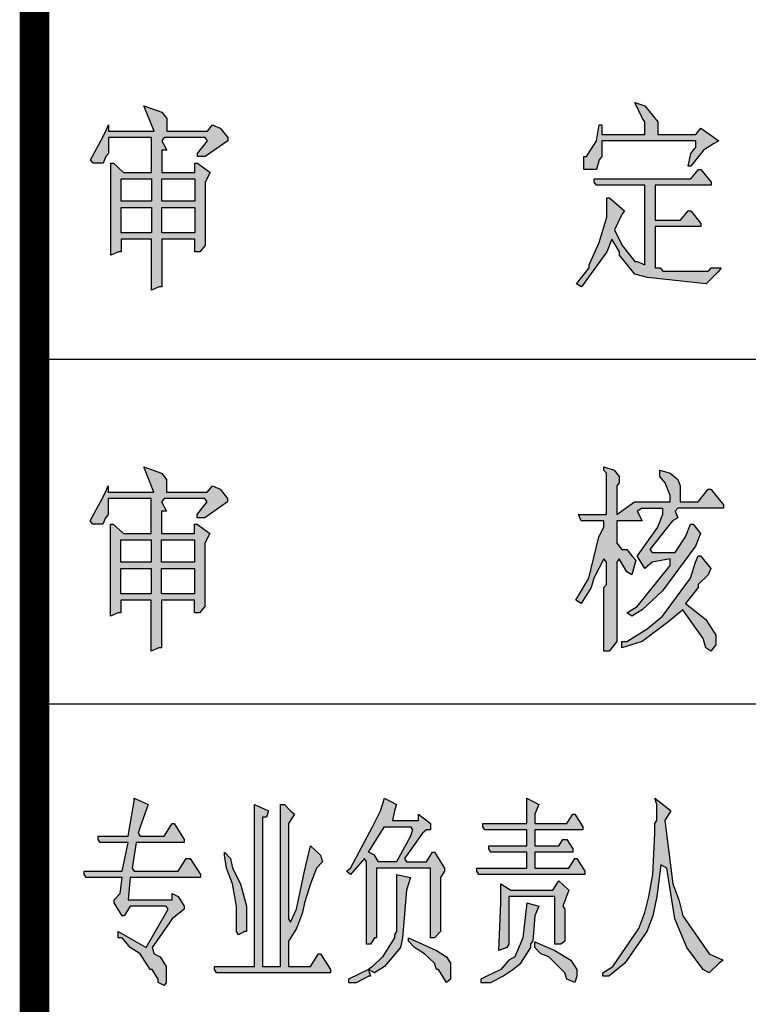
# Model space of a CAD drawing. Extents: x 24935 to 466555, y 15528 to 194328.
# Drawn here: x 154246 to 155724, y 116737 to 118737 of the extents above; entities that cross this region are included whole.
import ezdxf

# ---------------------------------------------------------------- set-up
doc = ezdxf.new("R2010")
doc.units = 0
doc.header["$LTSCALE"] = 1000
doc.layers.get('0').update_dxf_attribs({"linetype": 'CONTINUOUS'})
doc.layers.add('高专_图框', color=7, linetype='CONTINUOUS', lineweight=30)

# ---------------------------------------------------------------- blocks, each defined once
blk = doc.blocks.new('高专图框_图签')
at = {"layer": '高专_图框', "lineweight": -3}
h = blk.add_hatch(color=256, dxfattribs=at)
h.paths.add_polyline_path([(-17632.1, 2505.3), (-17626.9, 2505.3), (-17606.3, 2479.5), (-17606.3, 2473), (-17683.7, 2473), (-17719.8, 2473), (-17719.8, 2402.1), (-17668.2, 2402.1), (-17652.8, 2421.4), (-17647.6, 2421.4), (-17626.9, 2395.6), (-17626.9, 2389.2), (-17704.4, 2389.2), (-17719.8, 2389.2), (-17719.8, 2305.3), (-17709.5, 2305.3), (-17704.4, 2298.8), (-17626.9, 2298.8), (-17611.5, 2298.8), (-17606.3, 2305.3), (-17585.7, 2305.3), (-17590.8, 2298.8), (-17616.6, 2273), (-17735.3, 2285.9), (-17761.1, 2292.4), (-17792.1, 2331.1), (-17792.1, 2337.6), (-17807.6, 2363.4), (-17817.9, 2337.6), (-17869.5, 2266.6), (-17879.8, 2273), (-17854, 2305.3), (-17854, 2311.7), (-17833.4, 2356.9), (-17817.9, 2408.5), (-17817.9, 2447.2), (-17812.8, 2447.2), (-17781.8, 2421.4), (-17786.9, 2415), (-17802.4, 2382.7), (-17786.9, 2350.5), (-17761.1, 2318.2), (-17756, 2318.2), (-17740.5, 2311.7), (-17740.5, 2408.5), (-17740.5, 2473), (-17817.9, 2473), (-17838.6, 2473), (-17843.7, 2479.5), (-17843.7, 2485.9), (-17766.3, 2485.9), (-17688.9, 2485.9), (-17647.6, 2485.9)])
h.paths.add_polyline_path([(-17761.1, 2640.8), (-17740.5, 2634.3), (-17714.7, 2602.1), (-17714.7, 2576.3), (-17637.3, 2576.3), (-17626.9, 2589.2), (-17590.8, 2563.4), (-17601.1, 2556.9), (-17621.8, 2544), (-17647.6, 2511.7), (-17652.8, 2511.7), (-17647.6, 2537.6), (-17637.3, 2550.5), (-17637.3, 2563.4), (-17714.7, 2563.4), (-17792.1, 2563.4), (-17828.2, 2563.4), (-17828.2, 2531.1), (-17833.4, 2524.7), (-17838.6, 2505.3), (-17864.4, 2505.3), (-17864.4, 2531.1), (-17859.2, 2531.1), (-17838.6, 2563.4), (-17833.4, 2595.6), (-17828.2, 2595.6), (-17828.2, 2576.3), (-17750.8, 2576.3), (-17740.5, 2576.3), (-17740.5, 2602.1), (-17745.7, 2608.5)])
h.paths.add_polyline_path([(-18721.1, 2427.9), (-18654, 2427.9), (-18654, 2376.3), (-18721.1, 2376.3), (-18721.1, 2421.4)], flags=16)
h.paths.add_polyline_path([(-18803.7, 2427.9), (-18741.8, 2427.9), (-18741.8, 2376.3), (-18803.7, 2376.3), (-18803.7, 2421.4)], flags=16)
h.paths.add_polyline_path([(-18721.1, 2485.9), (-18654, 2485.9), (-18654, 2440.8), (-18721.1, 2440.8), (-18721.1, 2479.5)], flags=16)
h.paths.add_polyline_path([(-18803.7, 2485.9), (-18741.8, 2485.9), (-18741.8, 2440.8), (-18803.7, 2440.8), (-18803.7, 2479.5)], flags=16)
h.paths.add_polyline_path([(-18757.3, 2634.3), (-18721.1, 2621.4), (-18710.8, 2608.5), (-18710.8, 2582.7), (-18633.4, 2582.7), (-18628.2, 2582.7), (-18617.9, 2595.6), (-18602.4, 2589.2), (-18586.9, 2569.8), (-18586.9, 2563.4), (-18633.4, 2531.1), (-18648.9, 2531.1), (-18648.9, 2537.6), (-18628.2, 2563.4), (-18633.4, 2569.8), (-18710.8, 2569.8), (-18716, 2569.8), (-18721.1, 2563.4), (-18710.8, 2544), (-18721.1, 2544), (-18721.1, 2498.8), (-18654, 2498.8), (-18654, 2518.2), (-18648.9, 2518.2), (-18623.1, 2498.8), (-18633.4, 2479.5), (-18633.4, 2382.7), (-18633.4, 2350.5), (-18643.7, 2337.6), (-18654, 2337.6), (-18654, 2363.4), (-18721.1, 2363.4), (-18721.1, 2266.6), (-18726.3, 2266.6), (-18741.8, 2260.1), (-18741.8, 2356.9), (-18741.8, 2363.4), (-18803.7, 2363.4), (-18803.7, 2337.6), (-18808.9, 2337.6), (-18824.4, 2331.1), (-18824.4, 2427.9), (-18824.4, 2518.2), (-18819.2, 2518.2), (-18798.6, 2498.8), (-18741.8, 2498.8), (-18741.8, 2569.8), (-18819.2, 2569.8), (-18829.5, 2569.8), (-18829.5, 2537.6), (-18834.7, 2531.1), (-18839.8, 2518.2), (-18860.5, 2518.2), (-18865.7, 2524.7), (-18845, 2563.4), (-18834.7, 2582.7), (-18829.5, 2595.6), (-18829.5, 2582.7), (-18752.1, 2582.7), (-18736.6, 2582.7)])
h = blk.add_hatch(color=256, dxfattribs=at)
h.paths.add_polyline_path([(-17632.7, 1720.4), (-17627.6, 1720.4), (-17606.9, 1694.6), (-17612.1, 1681.7), (-17632.7, 1662.3), (-17632.7, 1655.9), (-17658.5, 1623.6), (-17617.2, 1591.3), (-17596.6, 1559.1), (-17596.6, 1539.7), (-17606.9, 1526.8), (-17617.2, 1533.3), (-17622.4, 1552.6), (-17663.7, 1610.7), (-17694.7, 1584.9), (-17746.3, 1546.2), (-17787.6, 1533.3), (-17787.6, 1546.2), (-17777.2, 1546.2), (-17735.9, 1572), (-17705, 1597.8), (-17648.2, 1675.2), (-17637.9, 1707.5)])
h.paths.add_polyline_path([(-18721.7, 1694.6), (-18654.7, 1694.6), (-18654.7, 1643), (-18721.7, 1643), (-18721.7, 1688.1)], flags=16)
h.paths.add_polyline_path([(-18804.3, 1694.6), (-18742.4, 1694.6), (-18742.4, 1643), (-18804.3, 1643), (-18804.3, 1688.1)], flags=16)
h.paths.add_polyline_path([(-18721.7, 1752.6), (-18654.7, 1752.6), (-18654.7, 1707.5), (-18721.7, 1707.5), (-18721.7, 1746.2)], flags=16)
h.paths.add_polyline_path([(-18804.3, 1752.6), (-18742.4, 1752.6), (-18742.4, 1707.5), (-18804.3, 1707.5), (-18804.3, 1746.2)], flags=16)
h.paths.add_polyline_path([(-18757.9, 1901), (-18721.7, 1888.1), (-18711.4, 1875.2), (-18711.4, 1849.4), (-18634, 1849.4), (-18628.8, 1849.4), (-18618.5, 1862.3), (-18603, 1855.9), (-18587.6, 1836.5), (-18587.6, 1830.1), (-18634, 1797.8), (-18649.5, 1797.8), (-18649.5, 1804.2), (-18628.8, 1830.1), (-18634, 1836.5), (-18711.4, 1836.5), (-18716.6, 1836.5), (-18721.7, 1830.1), (-18711.4, 1810.7), (-18721.7, 1810.7), (-18721.7, 1765.5), (-18654.7, 1765.5), (-18654.7, 1784.9), (-18649.5, 1784.9), (-18623.7, 1765.5), (-18634, 1746.2), (-18634, 1649.4), (-18634, 1617.2), (-18644.3, 1604.2), (-18654.7, 1604.2), (-18654.7, 1630.1), (-18721.7, 1630.1), (-18721.7, 1533.3), (-18726.9, 1533.3), (-18742.4, 1526.8), (-18742.4, 1623.6), (-18742.4, 1630.1), (-18804.3, 1630.1), (-18804.3, 1604.2), (-18809.5, 1604.2), (-18825, 1597.8), (-18825, 1694.6), (-18825, 1784.9), (-18819.8, 1784.9), (-18799.2, 1765.5), (-18742.4, 1765.5), (-18742.4, 1836.5), (-18819.8, 1836.5), (-18830.1, 1836.5), (-18830.1, 1804.2), (-18835.3, 1797.8), (-18840.5, 1784.9), (-18861.1, 1784.9), (-18866.3, 1791.3), (-18845.6, 1830.1), (-18835.3, 1849.4), (-18830.1, 1862.3), (-18830.1, 1849.4), (-18752.7, 1849.4), (-18737.2, 1849.4)])
h.paths.add_polyline_path([(-17746.3, 1817.2), (-17756.6, 1810.7), (-17746.3, 1791.3), (-17797.9, 1791.3), (-17797.9, 1746.2), (-17787.6, 1733.3), (-17777.2, 1733.3), (-17766.9, 1720.4), (-17758.9, 1711.7), (-17766.9, 1681.7), (-17777.2, 1688.1), (-17792.7, 1713.9), (-17797.9, 1707.5), (-17797.9, 1610.7), (-17797.9, 1546.2), (-17813.4, 1526.8), (-17823.7, 1526.8), (-17823.7, 1623.6), (-17823.7, 1655.9), (-17818.5, 1662.3), (-17818.5, 1707.5), (-17823.7, 1713.9), (-17844.3, 1675.2), (-17849.5, 1655.9), (-17870.1, 1623.6), (-17880.5, 1630.1), (-17854.7, 1675.2), (-17834, 1759.1), (-17823.7, 1778.4), (-17823.7, 1791.3), (-17870.1, 1791.3), (-17875.3, 1804.2), (-17818.5, 1804.2), (-17818.5, 1888.1), (-17823.7, 1894.6), (-17823.7, 1901), (-17803, 1894.6), (-17792.7, 1881.7), (-17792.7, 1868.8), (-17797.9, 1862.3), (-17797.9, 1804.2), (-17761.7, 1830.1), (-17689.5, 1830.1), (-17689.5, 1843), (-17699.8, 1868.8), (-17710.1, 1881.7), (-17710.1, 1894.6), (-17689.5, 1888.1), (-17674, 1875.2), (-17668.8, 1862.3), (-17668.8, 1830.1), (-17632.7, 1830.1), (-17612.1, 1855.9), (-17606.9, 1855.9), (-17581.1, 1823.6), (-17581.1, 1817.2), (-17658.5, 1817.2), (-17674, 1817.2), (-17679.2, 1810.7), (-17674, 1797.8), (-17684.3, 1791.3), (-17730.8, 1733.3), (-17725.6, 1726.8), (-17679.2, 1726.8), (-17658.5, 1759.1), (-17648.2, 1784.9), (-17643, 1784.9), (-17627.6, 1765.5), (-17637.9, 1739.7), (-17705, 1649.4), (-17746.3, 1610.7), (-17766.9, 1597.8), (-17777.2, 1604.2), (-17756.6, 1617.2), (-17689.5, 1701), (-17689.5, 1713.9), (-17725.6, 1707.5), (-17741.1, 1694.6), (-17756.6, 1720.4), (-17751.4, 1726.8), (-17715.3, 1778.4), (-17705, 1804.2), (-17705, 1817.2)])
h = blk.add_hatch(color=256, dxfattribs=at)
h.paths.add_polyline_path([(-18695.8, 1176.5), (-18699.8, 1176.5), (-18716.1, 1150.7), (-18764.9, 1150.7), (-18768.9, 1157.2), (-18764.9, 1170.1), (-18748.6, 1215.2), (-18777.1, 1228.1), (-18777.1, 1221.7), (-18789.3, 1150.7), (-18850.2, 1150.7), (-18850.2, 1144.3), (-18846.2, 1137.8), (-18789.3, 1137.8), (-18801.5, 1079.8), (-18817.7, 1079.8), (-18878.7, 1079.8), (-18878.7, 1073.3), (-18874.6, 1066.8), (-18862.4, 1066.8), (-18801.5, 1066.8), (-18805.5, 1034.6), (-18817.7, 1021.7), (-18817.7, 1015.2), (-18801.5, 989.4), (-18797.4, 989.4), (-18785.2, 1008.8), (-18773, 1008.8), (-18712, 1008.8), (-18708, 1002.3), (-18752.7, 924.9), (-18809.6, 957.2), (-18809.6, 944.3), (-18801.5, 944.3), (-18785.2, 924.9), (-18764.9, 912), (-18744.5, 879.8), (-18740.5, 879.8), (-18728.3, 860.4), (-18728.3, 853.9), (-18716.1, 847.5), (-18712, 853.9), (-18712, 886.2), (-18724.2, 905.6), (-18736.4, 912), (-18740.5, 924.9), (-18699.8, 983), (-18675.5, 1002.3), (-18675.5, 1008.8), (-18687.6, 1028.1), (-18699.8, 1034.6), (-18699.8, 1021.7), (-18728.3, 1021.7), (-18789.3, 1021.7), (-18785.2, 1066.8), (-18764.9, 1066.8), (-18703.9, 1066.8), (-18642.9, 1066.8), (-18642.9, 1073.3), (-18663.3, 1105.6), (-18671.4, 1105.6), (-18687.6, 1079.8), (-18716.1, 1079.8), (-18777.1, 1079.8), (-18781.1, 1086.2), (-18773, 1137.8), (-18736.4, 1137.8), (-18675.5, 1137.8), (-18675.5, 1144.3)])
h.paths.add_polyline_path([(-18561.6, 1053.9), (-18577.9, 1086.2), (-18582, 1105.6), (-18594.2, 1118.5), (-18594.2, 1112), (-18590.1, 1086.2), (-18577.9, 1053.9), (-18569.8, 1008.8), (-18569.8, 957.2), (-18565.7, 950.7), (-18553.5, 957.2), (-18549.5, 957.2), (-18549.5, 1008.8)], flags=16)
h.paths.add_polyline_path([(-18504.7, 1202.3), (-18533.2, 1215.2), (-18533.2, 1208.8), (-18533.2, 886.2), (-18553.5, 886.2), (-18614.5, 886.2), (-18614.5, 879.8), (-18610.4, 873.3), (-18378.7, 873.3), (-18378.7, 879.8), (-18399.1, 912), (-18403.1, 912), (-18419.4, 886.2), (-18464.1, 886.2), (-18464.1, 937.8), (-18447.8, 963.6), (-18435.6, 995.9), (-18431.6, 1015.2), (-18419.4, 1053.9), (-18407.2, 1086.2), (-18395, 1099.1), (-18399.1, 1112), (-18419.4, 1131.4), (-18431.6, 1079.8), (-18447.8, 1002.3), (-18460, 976.5), (-18464.1, 983), (-18464.1, 1079.8), (-18464.1, 1176.5), (-18451.9, 1195.9), (-18460, 1202.3), (-18472.2, 1215.2), (-18480.4, 1215.2), (-18480.4, 886.2), (-18516.9, 886.2), (-18516.9, 1189.4), (-18508.8, 1189.4)])
h.paths.add_polyline_path([(-18175.5, 1176.5), (-18199.9, 1195.9), (-18199.9, 1183), (-18252.7, 1183), (-18248.7, 1202.3), (-18244.6, 1215.2), (-18269, 1228.1), (-18277.1, 1202.3), (-18293.4, 1170.1), (-18338.1, 1086.2), (-18346.2, 1079.8), (-18338.1, 1073.3), (-18309.6, 1105.6), (-18305.6, 1099.1), (-18305.6, 1028.1), (-18305.6, 931.4), (-18297.5, 931.4), (-18289.3, 944.3), (-18285.3, 944.3), (-18285.3, 989.4), (-18285.3, 1086.2), (-18236.5, 1086.2), (-18175.5, 1086.2), (-18175.5, 1041), (-18175.5, 944.3), (-18167.4, 944.3), (-18155.2, 957.2), (-18155.2, 970.1), (-18155.2, 1066.8), (-18147.1, 1079.8), (-18147.1, 1086.2), (-18167.4, 1118.5), (-18171.5, 1118.5), (-18183.6, 1099.1), (-18224.3, 1099.1), (-18228.4, 1105.6), (-18191.8, 1157.2), (-18183.6, 1163.6), (-18175.5, 1163.6)])
h.paths.add_polyline_path([(-18216.2, 1170.1), (-18212.1, 1163.6), (-18216.2, 1150.7), (-18244.6, 1099.1), (-18281.2, 1099.1), (-18289.3, 1112), (-18301.5, 1118.5), (-18273.1, 1163.6), (-18269, 1170.1)], flags=16)
h.paths.add_polyline_path([(-18216.2, 1066.8), (-18244.6, 1073.3), (-18244.6, 976.5), (-18244.6, 957.2), (-18248.7, 950.7), (-18248.7, 944.3), (-18273.1, 905.6), (-18293.4, 886.2), (-18301.5, 879.8), (-18289.3, 873.3), (-18269, 886.2), (-18236.5, 924.9), (-18232.4, 944.3), (-18224.3, 1041)])
h.paths.add_polyline_path([(-18301.5, 879.8), (-18342.2, 860.4), (-18342.2, 853.9), (-18325.9, 853.9), (-18301.5, 866.8), (-18297.5, 866.8)])
h.paths.add_polyline_path([(-18143, 905.6), (-18163.3, 918.5), (-18220.2, 944.3), (-18220.2, 937.8), (-18208, 924.9), (-18187.7, 912), (-18167.4, 892.7), (-18163.3, 879.8), (-18159.3, 879.8), (-18143, 853.9), (-18134.9, 860.4), (-18134.9, 892.7)])
h.paths.add_polyline_path([(-17882.9, 1195.9), (-17886.9, 1195.9), (-17899.1, 1176.5), (-17903.2, 1176.5), (-17964.2, 1176.5), (-17964.2, 1195.9), (-17956, 1215.2), (-17980.4, 1228.1), (-17980.4, 1221.7), (-17980.4, 1176.5), (-18008.9, 1176.5), (-18069.8, 1176.5), (-18069.8, 1170.1), (-18065.8, 1163.6), (-18041.4, 1163.6), (-17980.4, 1163.6), (-17980.4, 1131.4), (-17996.7, 1131.4), (-18057.6, 1131.4), (-18057.6, 1124.9), (-18053.6, 1118.5), (-18041.4, 1118.5), (-17980.4, 1118.5), (-17980.4, 1086.2), (-18021.1, 1086.2), (-18082, 1086.2), (-18082, 1079.8), (-18078, 1073.3), (-17862.5, 1073.3), (-17862.5, 1079.8), (-17878.8, 1105.6), (-17882.9, 1105.6), (-17895.1, 1086.2), (-17903.2, 1086.2), (-17964.2, 1086.2), (-17964.2, 1118.5), (-17947.9, 1118.5), (-17886.9, 1118.5), (-17886.9, 1124.9), (-17899.1, 1144.3), (-17907.3, 1144.3), (-17915.4, 1131.4), (-17964.2, 1131.4), (-17964.2, 1163.6), (-17927.6, 1163.6), (-17866.6, 1163.6), (-17866.6, 1170.1)])
h.paths.add_polyline_path([(-17895.1, 1041), (-17915.4, 1060.4), (-17919.5, 1053.9), (-17927.6, 1041), (-17952, 1041), (-18012.9, 1041), (-18033.3, 1053.9), (-18033.3, 1015.2), (-18037.3, 918.5), (-18021.1, 924.9), (-18017, 931.4), (-18017, 1028.1), (-17984.5, 1028.1), (-17923.5, 1028.1), (-17923.5, 931.4), (-17911.3, 931.4), (-17903.2, 937.8), (-17903.2, 1002.3), (-17907.3, 1008.8)])
h.paths.add_polyline_path([(-17956, 1008.8), (-17980.4, 1015.2), (-17988.5, 944.3), (-18004.8, 905.6), (-18017, 899.1), (-18033.3, 879.8), (-18061.7, 866.8), (-18073.9, 860.4), (-18073.9, 853.9), (-18053.6, 853.9), (-18029.2, 866.8), (-18008.9, 879.8), (-17992.6, 892.7), (-17972.3, 924.9), (-17972.3, 931.4), (-17968.2, 937.8), (-17964.2, 989.4)])
h.paths.add_polyline_path([(-17891, 899.1), (-17923.5, 918.5), (-17964.1, 936), (-17964.2, 924.9), (-17952, 912), (-17935.7, 905.6), (-17903.2, 873.3), (-17899.1, 860.4), (-17882.9, 853.9), (-17878.8, 866.8), (-17878.8, 879.8)])
h.paths.add_polyline_path([(-17700, 1183), (-17687.8, 1202.3), (-17695.9, 1208.8), (-17720.3, 1228.1), (-17716.2, 1215.2), (-17716.2, 1183), (-17720.3, 1176.5), (-17720.3, 1157.2), (-17724.4, 1073.3), (-17732.5, 1028.1), (-17740.6, 995.9), (-17752.8, 963.6), (-17805.6, 886.2), (-17826, 873.3), (-17826, 866.8), (-17813.8, 866.8), (-17781.3, 892.7), (-17736.5, 957.2), (-17724.4, 989.4), (-17716.2, 1028.1), (-17708.1, 1092.7), (-17695.9, 1086.2), (-17687.8, 1034.6), (-17679.6, 983), (-17655.3, 924.9), (-17622.7, 879.8), (-17610.5, 873.3), (-17590.2, 892.7), (-17582.1, 899.1), (-17610.5, 912), (-17663.4, 989.4), (-17671.5, 1021.7), (-17683.7, 1053.9)])
for p, q in [((-18980, 4419.5), (-18980, 20)), ((-17761.1, 2640.8), (-17740.5, 2634.3)), ((-17745.7, 2608.5), (-17761.1, 2640.8)), ((-18757.3, 2634.3), (-18721.1, 2621.4)), ((-18736.6, 2582.7), (-18757.3, 2634.3)), ((-18721.1, 2621.4), (-18710.8, 2608.5)), ((-17740.5, 2634.3), (-17714.7, 2602.1)), ((-18710.8, 2608.5), (-18710.8, 2582.7)), ((-17740.5, 2602.1), (-17745.7, 2608.5)), ((-17740.5, 2576.3), (-17740.5, 2602.1)), ((-17714.7, 2602.1), (-17714.7, 2576.3)), ((-18845, 2563.4), (-18834.7, 2582.7)), ((-18834.7, 2582.7), (-18829.5, 2595.6)), ((-18829.5, 2595.6), (-18829.5, 2582.7)), ((-18829.5, 2582.7), (-18752.1, 2582.7)), ((-18752.1, 2582.7), (-18736.6, 2582.7)), ((-18710.8, 2582.7), (-18633.4, 2582.7)), ((-18633.4, 2582.7), (-18628.2, 2582.7)), ((-18628.2, 2582.7), (-18617.9, 2595.6)), ((-18617.9, 2595.6), (-18602.4, 2589.2)), ((-18602.4, 2589.2), (-18586.9, 2569.8)), ((-17838.6, 2563.4), (-17833.4, 2595.6)), ((-17833.4, 2595.6), (-17828.2, 2595.6)), ((-17828.2, 2595.6), (-17828.2, 2576.3)), ((-17637.3, 2576.3), (-17626.9, 2589.2)), ((-17626.9, 2589.2), (-17590.8, 2563.4)), ((-18865.7, 2524.7), (-18845, 2563.4)), ((-18819.2, 2569.8), (-18829.5, 2569.8)), ((-18829.5, 2569.8), (-18829.5, 2537.6)), ((-18741.8, 2569.8), (-18819.2, 2569.8)), ((-18741.8, 2498.8), (-18741.8, 2569.8)), ((-18716, 2569.8), (-18721.1, 2563.4)), ((-18721.1, 2563.4), (-18710.8, 2544)), ((-18710.8, 2569.8), (-18716, 2569.8)), ((-18633.4, 2569.8), (-18710.8, 2569.8)), ((-18648.9, 2537.6), (-18628.2, 2563.4)), ((-18628.2, 2563.4), (-18633.4, 2569.8)), ((-18586.9, 2563.4), (-18633.4, 2531.1)), ((-18586.9, 2569.8), (-18586.9, 2563.4)), ((-17859.2, 2531.1), (-17838.6, 2563.4)), ((-17828.2, 2576.3), (-17750.8, 2576.3)), ((-17792.1, 2563.4), (-17828.2, 2563.4)), ((-17828.2, 2563.4), (-17828.2, 2531.1)), ((-17714.7, 2563.4), (-17792.1, 2563.4)), ((-17750.8, 2576.3), (-17740.5, 2576.3)), ((-17714.7, 2576.3), (-17637.3, 2576.3)), ((-17637.3, 2563.4), (-17714.7, 2563.4)), ((-17637.3, 2550.5), (-17637.3, 2563.4)), ((-17590.8, 2563.4), (-17601.1, 2556.9)), ((-18710.8, 2544), (-18721.1, 2544)), ((-18721.1, 2544), (-18721.1, 2498.8)), ((-17647.6, 2537.6), (-17637.3, 2550.5)), ((-17621.8, 2544), (-17647.6, 2511.7)), ((-17601.1, 2556.9), (-17621.8, 2544)), ((-18860.5, 2518.2), (-18865.7, 2524.7)), ((-18834.7, 2531.1), (-18839.8, 2518.2)), ((-18829.5, 2537.6), (-18834.7, 2531.1)), ((-18648.9, 2531.1), (-18648.9, 2537.6)), ((-18633.4, 2531.1), (-18648.9, 2531.1)), ((-17864.4, 2505.3), (-17864.4, 2531.1)), ((-17864.4, 2531.1), (-17859.2, 2531.1)), ((-17833.4, 2524.7), (-17838.6, 2505.3)), ((-17828.2, 2531.1), (-17833.4, 2524.7)), ((-17652.8, 2511.7), (-17647.6, 2537.6)), ((-18839.8, 2518.2), (-18860.5, 2518.2)), ((-18824.4, 2427.9), (-18824.4, 2518.2)), ((-18824.4, 2518.2), (-18819.2, 2518.2)), ((-18819.2, 2518.2), (-18798.6, 2498.8)), ((-18654, 2498.8), (-18654, 2518.2)), ((-18654, 2518.2), (-18648.9, 2518.2)), ((-18648.9, 2518.2), (-18623.1, 2498.8)), ((-17838.6, 2505.3), (-17864.4, 2505.3)), ((-17647.6, 2511.7), (-17652.8, 2511.7)), ((-17647.6, 2485.9), (-17632.1, 2505.3)), ((-17632.1, 2505.3), (-17626.9, 2505.3)), ((-17626.9, 2505.3), (-17606.3, 2479.5)), ((-18803.7, 2485.9), (-18741.8, 2485.9)), ((-18803.7, 2479.5), (-18803.7, 2485.9)), ((-18798.6, 2498.8), (-18741.8, 2498.8)), ((-18741.8, 2485.9), (-18741.8, 2440.8)), ((-18721.1, 2498.8), (-18654, 2498.8)), ((-18721.1, 2485.9), (-18654, 2485.9)), ((-18721.1, 2479.5), (-18721.1, 2485.9)), ((-18654, 2485.9), (-18654, 2440.8)), ((-18623.1, 2498.8), (-18633.4, 2479.5)), ((-17843.7, 2479.5), (-17843.7, 2485.9)), ((-17843.7, 2485.9), (-17766.3, 2485.9)), ((-17766.3, 2485.9), (-17688.9, 2485.9)), ((-17688.9, 2485.9), (-17647.6, 2485.9)), ((-18803.7, 2440.8), (-18803.7, 2479.5)), ((-18721.1, 2440.8), (-18721.1, 2479.5)), ((-18633.4, 2479.5), (-18633.4, 2382.7)), ((-17838.6, 2473), (-17843.7, 2479.5)), ((-17817.9, 2473), (-17838.6, 2473)), ((-17740.5, 2473), (-17817.9, 2473)), ((-17740.5, 2408.5), (-17740.5, 2473)), ((-17683.7, 2473), (-17719.8, 2473)), ((-17719.8, 2473), (-17719.8, 2402.1)), ((-17606.3, 2473), (-17683.7, 2473)), ((-17606.3, 2479.5), (-17606.3, 2473)), ((-18741.8, 2440.8), (-18803.7, 2440.8)), ((-18654, 2440.8), (-18721.1, 2440.8)), ((-17817.9, 2408.5), (-17817.9, 2447.2)), ((-17817.9, 2447.2), (-17812.8, 2447.2)), ((-17812.8, 2447.2), (-17781.8, 2421.4)), ((-18824.4, 2331.1), (-18824.4, 2427.9)), ((-18803.7, 2427.9), (-18741.8, 2427.9)), ((-18803.7, 2421.4), (-18803.7, 2427.9)), ((-18803.7, 2376.3), (-18803.7, 2421.4)), ((-18741.8, 2427.9), (-18741.8, 2376.3)), ((-18721.1, 2427.9), (-18654, 2427.9)), ((-18721.1, 2421.4), (-18721.1, 2427.9)), ((-18721.1, 2376.3), (-18721.1, 2421.4)), ((-18654, 2427.9), (-18654, 2376.3)), ((-17781.8, 2421.4), (-17786.9, 2415)), ((-17668.2, 2402.1), (-17652.8, 2421.4)), ((-17652.8, 2421.4), (-17647.6, 2421.4)), ((-17647.6, 2421.4), (-17626.9, 2395.6)), ((-17833.4, 2356.9), (-17817.9, 2408.5)), ((-17786.9, 2415), (-17802.4, 2382.7)), ((-17740.5, 2311.7), (-17740.5, 2408.5)), ((-17719.8, 2402.1), (-17668.2, 2402.1)), ((-18633.4, 2382.7), (-18633.4, 2350.5)), ((-17802.4, 2382.7), (-17786.9, 2350.5)), ((-17704.4, 2389.2), (-17719.8, 2389.2)), ((-17719.8, 2389.2), (-17719.8, 2305.3)), ((-17626.9, 2389.2), (-17704.4, 2389.2)), ((-17626.9, 2395.6), (-17626.9, 2389.2)), ((-18741.8, 2376.3), (-18803.7, 2376.3)), ((-18741.8, 2363.4), (-18803.7, 2363.4)), ((-18803.7, 2363.4), (-18803.7, 2337.6)), ((-18741.8, 2356.9), (-18741.8, 2363.4)), ((-18654, 2376.3), (-18721.1, 2376.3)), ((-18654, 2363.4), (-18721.1, 2363.4)), ((-18721.1, 2363.4), (-18721.1, 2266.6)), ((-18654, 2337.6), (-18654, 2363.4)), ((-17807.6, 2363.4), (-17817.9, 2337.6)), ((-17792.1, 2337.6), (-17807.6, 2363.4)), ((-18741.8, 2260.1), (-18741.8, 2356.9)), ((-18633.4, 2350.5), (-18643.7, 2337.6)), ((-17854, 2311.7), (-17833.4, 2356.9)), ((-17786.9, 2350.5), (-17761.1, 2318.2)), ((-18808.9, 2337.6), (-18824.4, 2331.1)), ((-18803.7, 2337.6), (-18808.9, 2337.6)), ((-18643.7, 2337.6), (-18654, 2337.6)), ((-17817.9, 2337.6), (-17869.5, 2266.6)), ((-17792.1, 2331.1), (-17792.1, 2337.6)), ((-17761.1, 2292.4), (-17792.1, 2331.1)), ((-17879.8, 2273), (-17854, 2305.3)), ((-17854, 2305.3), (-17854, 2311.7)), ((-17761.1, 2318.2), (-17756, 2318.2)), ((-17756, 2318.2), (-17740.5, 2311.7)), ((-17719.8, 2305.3), (-17709.5, 2305.3)), ((-17709.5, 2305.3), (-17704.4, 2298.8)), ((-17611.5, 2298.8), (-17606.3, 2305.3)), ((-17606.3, 2305.3), (-17585.7, 2305.3)), ((-17585.7, 2305.3), (-17590.8, 2298.8)), ((-17735.3, 2285.9), (-17761.1, 2292.4)), ((-17616.6, 2273), (-17735.3, 2285.9)), ((-17704.4, 2298.8), (-17626.9, 2298.8)), ((-17626.9, 2298.8), (-17611.5, 2298.8)), ((-17590.8, 2298.8), (-17616.6, 2273)), ((-18726.3, 2266.6), (-18741.8, 2260.1)), ((-18721.1, 2266.6), (-18726.3, 2266.6)), ((-17869.5, 2266.6), (-17879.8, 2273)), ((-18979.7, 2120), (-9380, 2120)), ((-18757.9, 1901), (-18721.7, 1888.1)), ((-18737.2, 1849.4), (-18757.9, 1901)), ((-17823.7, 1901), (-17803, 1894.6)), ((-17823.7, 1894.6), (-17823.7, 1901)), ((-18721.7, 1888.1), (-18711.4, 1875.2)), ((-17818.5, 1888.1), (-17823.7, 1894.6)), ((-17818.5, 1804.2), (-17818.5, 1888.1)), ((-17803, 1894.6), (-17792.7, 1881.7)), ((-17792.7, 1881.7), (-17792.7, 1868.8)), ((-17710.1, 1881.7), (-17710.1, 1894.6)), ((-17710.1, 1894.6), (-17689.5, 1888.1)), ((-17699.8, 1868.8), (-17710.1, 1881.7)), ((-17689.5, 1888.1), (-17674, 1875.2)), ((-18835.3, 1849.4), (-18830.1, 1862.3)), ((-18830.1, 1862.3), (-18830.1, 1849.4)), ((-18711.4, 1875.2), (-18711.4, 1849.4)), ((-18628.8, 1849.4), (-18618.5, 1862.3)), ((-18618.5, 1862.3), (-18603, 1855.9)), ((-17792.7, 1868.8), (-17797.9, 1862.3)), ((-17797.9, 1862.3), (-17797.9, 1804.2)), ((-17689.5, 1843), (-17699.8, 1868.8)), ((-17674, 1875.2), (-17668.8, 1862.3)), ((-17668.8, 1862.3), (-17668.8, 1830.1)), ((-18845.6, 1830.1), (-18835.3, 1849.4)), ((-18830.1, 1849.4), (-18752.7, 1849.4)), ((-18752.7, 1849.4), (-18737.2, 1849.4)), ((-18711.4, 1849.4), (-18634, 1849.4)), ((-18634, 1849.4), (-18628.8, 1849.4)), ((-18603, 1855.9), (-18587.6, 1836.5)), ((-17689.5, 1830.1), (-17689.5, 1843)), ((-17632.7, 1830.1), (-17612.1, 1855.9)), ((-17612.1, 1855.9), (-17606.9, 1855.9)), ((-17606.9, 1855.9), (-17581.1, 1823.6)), ((-18866.3, 1791.3), (-18845.6, 1830.1)), ((-18819.8, 1836.5), (-18830.1, 1836.5)), ((-18830.1, 1836.5), (-18830.1, 1804.2)), ((-18742.4, 1836.5), (-18819.8, 1836.5)), ((-18742.4, 1765.5), (-18742.4, 1836.5)), ((-18716.6, 1836.5), (-18721.7, 1830.1)), ((-18721.7, 1830.1), (-18711.4, 1810.7)), ((-18711.4, 1836.5), (-18716.6, 1836.5)), ((-18634, 1836.5), (-18711.4, 1836.5)), ((-18649.5, 1804.2), (-18628.8, 1830.1)), ((-18628.8, 1830.1), (-18634, 1836.5)), ((-18587.6, 1830.1), (-18634, 1797.8)), ((-18587.6, 1836.5), (-18587.6, 1830.1)), ((-17797.9, 1804.2), (-17761.7, 1830.1)), ((-17761.7, 1830.1), (-17689.5, 1830.1)), ((-17668.8, 1830.1), (-17632.7, 1830.1)), ((-17581.1, 1823.6), (-17581.1, 1817.2)), ((-18830.1, 1804.2), (-18835.3, 1797.8)), ((-18711.4, 1810.7), (-18721.7, 1810.7)), ((-18721.7, 1810.7), (-18721.7, 1765.5)), ((-18649.5, 1797.8), (-18649.5, 1804.2)), ((-17870.1, 1791.3), (-17875.3, 1804.2)), ((-17875.3, 1804.2), (-17818.5, 1804.2)), ((-17746.3, 1817.2), (-17756.6, 1810.7)), ((-17756.6, 1810.7), (-17746.3, 1791.3)), ((-17746.3, 1817.2), (-17705, 1817.2)), ((-17705, 1804.2), (-17715.3, 1778.4)), ((-17705, 1817.2), (-17705, 1804.2)), ((-17674, 1817.2), (-17679.2, 1810.7)), ((-17679.2, 1810.7), (-17674, 1797.8)), ((-17658.5, 1817.2), (-17674, 1817.2)), ((-17581.1, 1817.2), (-17658.5, 1817.2)), ((-18861.1, 1784.9), (-18866.3, 1791.3)), ((-18840.5, 1784.9), (-18861.1, 1784.9)), ((-18835.3, 1797.8), (-18840.5, 1784.9)), ((-18825, 1694.6), (-18825, 1784.9)), ((-18825, 1784.9), (-18819.8, 1784.9)), ((-18819.8, 1784.9), (-18799.2, 1765.5)), ((-18654.7, 1765.5), (-18654.7, 1784.9)), ((-18654.7, 1784.9), (-18649.5, 1784.9)), ((-18634, 1797.8), (-18649.5, 1797.8)), ((-18649.5, 1784.9), (-18623.7, 1765.5)), ((-17823.7, 1791.3), (-17870.1, 1791.3)), ((-17823.7, 1778.4), (-17823.7, 1791.3)), ((-17746.3, 1791.3), (-17797.9, 1791.3)), ((-17797.9, 1791.3), (-17797.9, 1746.2)), ((-17684.3, 1791.3), (-17730.8, 1733.3)), ((-17674, 1797.8), (-17684.3, 1791.3)), ((-17658.5, 1759.1), (-17648.2, 1784.9)), ((-17648.2, 1784.9), (-17643, 1784.9)), ((-17643, 1784.9), (-17627.6, 1765.5)), ((-18799.2, 1765.5), (-18742.4, 1765.5)), ((-18721.7, 1765.5), (-18654.7, 1765.5)), ((-18623.7, 1765.5), (-18634, 1746.2)), ((-17834, 1759.1), (-17823.7, 1778.4)), ((-17715.3, 1778.4), (-17751.4, 1726.8)), ((-17627.6, 1765.5), (-17637.9, 1739.7)), ((-18804.3, 1752.6), (-18742.4, 1752.6)), ((-18804.3, 1746.2), (-18804.3, 1752.6)), ((-18804.3, 1707.5), (-18804.3, 1746.2)), ((-18742.4, 1752.6), (-18742.4, 1707.5)), ((-18721.7, 1752.6), (-18654.7, 1752.6)), ((-18721.7, 1746.2), (-18721.7, 1752.6)), ((-18721.7, 1707.5), (-18721.7, 1746.2)), ((-18654.7, 1752.6), (-18654.7, 1707.5)), ((-18634, 1746.2), (-18634, 1649.4)), ((-17854.7, 1675.2), (-17834, 1759.1)), ((-17797.9, 1746.2), (-17787.6, 1733.3)), ((-17679.2, 1726.8), (-17658.5, 1759.1)), ((-17787.6, 1733.3), (-17777.2, 1733.3)), ((-17777.2, 1733.3), (-17766.9, 1720.4)), ((-17766.9, 1720.4), (-17758.9, 1711.7)), ((-17751.4, 1726.8), (-17756.6, 1720.4)), ((-17741.1, 1694.6), (-17756.6, 1720.4)), ((-17730.8, 1733.3), (-17725.6, 1726.8)), ((-17725.6, 1726.8), (-17679.2, 1726.8)), ((-17637.9, 1739.7), (-17705, 1649.4)), ((-17637.9, 1707.5), (-17632.7, 1720.4)), ((-17632.7, 1720.4), (-17627.6, 1720.4)), ((-17627.6, 1720.4), (-17606.9, 1694.6)), ((-18742.4, 1707.5), (-18804.3, 1707.5)), ((-18654.7, 1707.5), (-18721.7, 1707.5)), ((-17823.7, 1713.9), (-17844.3, 1675.2)), ((-17818.5, 1707.5), (-17823.7, 1713.9)), ((-17818.5, 1662.3), (-17818.5, 1707.5)), ((-17792.7, 1713.9), (-17797.9, 1707.5)), ((-17797.9, 1707.5), (-17797.9, 1610.7)), ((-17777.2, 1688.1), (-17792.7, 1713.9)), ((-17758.9, 1711.7), (-17766.9, 1681.7)), ((-17756.6, 1617.2), (-17689.5, 1701)), ((-17725.6, 1707.5), (-17741.1, 1694.6)), ((-17689.5, 1713.9), (-17725.6, 1707.5)), ((-17689.5, 1701), (-17689.5, 1713.9)), ((-17648.2, 1675.2), (-17637.9, 1707.5)), ((-18825, 1597.8), (-18825, 1694.6)), ((-18804.3, 1694.6), (-18742.4, 1694.6)), ((-18804.3, 1688.1), (-18804.3, 1694.6)), ((-18804.3, 1643), (-18804.3, 1688.1)), ((-18742.4, 1694.6), (-18742.4, 1643)), ((-18721.7, 1694.6), (-18654.7, 1694.6)), ((-18721.7, 1688.1), (-18721.7, 1694.6)), ((-18721.7, 1643), (-18721.7, 1688.1)), ((-18654.7, 1694.6), (-18654.7, 1643)), ((-17766.9, 1681.7), (-17777.2, 1688.1)), ((-17612.1, 1681.7), (-17632.7, 1662.3)), ((-17606.9, 1694.6), (-17612.1, 1681.7)), ((-17880.5, 1630.1), (-17854.7, 1675.2)), ((-17844.3, 1675.2), (-17849.5, 1655.9)), ((-17823.7, 1655.9), (-17818.5, 1662.3)), ((-17705, 1597.8), (-17648.2, 1675.2)), ((-17632.7, 1662.3), (-17632.7, 1655.9)), ((-18742.4, 1643), (-18804.3, 1643)), ((-18654.7, 1643), (-18721.7, 1643)), ((-18634, 1649.4), (-18634, 1617.2)), ((-17849.5, 1655.9), (-17870.1, 1623.6)), ((-17823.7, 1623.6), (-17823.7, 1655.9)), ((-17705, 1649.4), (-17746.3, 1610.7)), ((-17632.7, 1655.9), (-17658.5, 1623.6)), ((-18742.4, 1630.1), (-18804.3, 1630.1)), ((-18804.3, 1630.1), (-18804.3, 1604.2)), ((-18742.4, 1623.6), (-18742.4, 1630.1)), ((-18742.4, 1526.8), (-18742.4, 1623.6)), ((-18654.7, 1630.1), (-18721.7, 1630.1)), ((-18721.7, 1630.1), (-18721.7, 1533.3)), ((-18654.7, 1604.2), (-18654.7, 1630.1)), ((-17870.1, 1623.6), (-17880.5, 1630.1)), ((-17823.7, 1526.8), (-17823.7, 1623.6)), ((-17658.5, 1623.6), (-17617.2, 1591.3)), ((-18809.5, 1604.2), (-18825, 1597.8)), ((-18804.3, 1604.2), (-18809.5, 1604.2)), ((-18644.3, 1604.2), (-18654.7, 1604.2)), ((-18634, 1617.2), (-18644.3, 1604.2)), ((-17797.9, 1610.7), (-17797.9, 1546.2)), ((-17777.2, 1604.2), (-17756.6, 1617.2)), ((-17766.9, 1597.8), (-17777.2, 1604.2)), ((-17746.3, 1610.7), (-17766.9, 1597.8)), ((-17663.7, 1610.7), (-17694.7, 1584.9)), ((-17622.4, 1552.6), (-17663.7, 1610.7)), ((-17694.7, 1584.9), (-17746.3, 1546.2)), ((-17735.9, 1572), (-17705, 1597.8)), ((-17617.2, 1591.3), (-17596.6, 1559.1)), ((-17777.2, 1546.2), (-17735.9, 1572)), ((-17797.9, 1546.2), (-17813.4, 1526.8)), ((-17746.3, 1546.2), (-17787.6, 1533.3)), ((-17787.6, 1533.3), (-17787.6, 1546.2)), ((-17787.6, 1546.2), (-17777.2, 1546.2)), ((-17617.2, 1533.3), (-17622.4, 1552.6)), ((-17596.6, 1559.1), (-17596.6, 1539.7)), ((-18726.9, 1533.3), (-18742.4, 1526.8)), ((-18721.7, 1533.3), (-18726.9, 1533.3)), ((-17813.4, 1526.8), (-17823.7, 1526.8)), ((-17606.9, 1526.8), (-17617.2, 1533.3)), ((-17596.6, 1539.7), (-17606.9, 1526.8)), ((-18979.8, 1420), (-9380, 1420)), ((-18789.3, 1150.7), (-18777.1, 1221.7)), ((-18777.1, 1228.1), (-18748.6, 1215.2)), ((-18777.1, 1221.7), (-18777.1, 1228.1)), ((-18277.1, 1202.3), (-18269, 1228.1)), ((-18269, 1228.1), (-18244.6, 1215.2)), ((-17980.4, 1228.1), (-17956, 1215.2)), ((-17980.4, 1221.7), (-17980.4, 1228.1)), ((-17980.4, 1176.5), (-17980.4, 1221.7)), ((-17720.3, 1228.1), (-17695.9, 1208.8)), ((-17716.2, 1215.2), (-17720.3, 1228.1)), ((-18748.6, 1215.2), (-18764.9, 1170.1)), ((-18533.2, 1215.2), (-18504.7, 1202.3)), ((-18533.2, 1208.8), (-18533.2, 1215.2)), ((-18533.2, 886.2), (-18533.2, 1208.8)), ((-18504.7, 1202.3), (-18508.8, 1189.4)), ((-18480.4, 886.2), (-18480.4, 1215.2)), ((-18480.4, 1215.2), (-18472.2, 1215.2)), ((-18472.2, 1215.2), (-18460, 1202.3)), ((-18460, 1202.3), (-18451.9, 1195.9)), ((-18293.4, 1170.1), (-18277.1, 1202.3)), ((-18248.7, 1202.3), (-18252.7, 1183)), ((-18244.6, 1215.2), (-18248.7, 1202.3)), ((-17956, 1215.2), (-17964.2, 1195.9)), ((-17716.2, 1183), (-17716.2, 1215.2)), ((-17687.8, 1202.3), (-17700, 1183)), ((-17695.9, 1208.8), (-17687.8, 1202.3)), ((-18508.8, 1189.4), (-18516.9, 1189.4)), ((-18516.9, 1189.4), (-18516.9, 886.2)), ((-18451.9, 1195.9), (-18464.1, 1176.5)), ((-18252.7, 1183), (-18199.9, 1183)), ((-18199.9, 1183), (-18199.9, 1195.9)), ((-18199.9, 1195.9), (-18175.5, 1176.5)), ((-17964.2, 1195.9), (-17964.2, 1176.5)), ((-17899.1, 1176.5), (-17886.9, 1195.9)), ((-17886.9, 1195.9), (-17882.9, 1195.9)), ((-17882.9, 1195.9), (-17866.6, 1170.1)), ((-17720.3, 1176.5), (-17716.2, 1183)), ((-17700, 1183), (-17683.7, 1053.9)), ((-18764.9, 1170.1), (-18768.9, 1157.2)), ((-18716.1, 1150.7), (-18699.8, 1176.5)), ((-18699.8, 1176.5), (-18695.8, 1176.5)), ((-18695.8, 1176.5), (-18675.5, 1144.3)), ((-18464.1, 1176.5), (-18464.1, 1079.8)), ((-18338.1, 1086.2), (-18293.4, 1170.1)), ((-18301.5, 1118.5), (-18273.1, 1163.6)), ((-18273.1, 1163.6), (-18269, 1170.1)), ((-18269, 1170.1), (-18216.2, 1170.1)), ((-18216.2, 1170.1), (-18212.1, 1163.6)), ((-18212.1, 1163.6), (-18216.2, 1150.7)), ((-18183.6, 1163.6), (-18191.8, 1157.2)), ((-18175.5, 1163.6), (-18183.6, 1163.6)), ((-18175.5, 1176.5), (-18175.5, 1163.6)), ((-18069.8, 1170.1), (-18069.8, 1176.5)), ((-18069.8, 1176.5), (-18008.9, 1176.5)), ((-18065.8, 1163.6), (-18069.8, 1170.1)), ((-18041.4, 1163.6), (-18065.8, 1163.6)), ((-17980.4, 1163.6), (-18041.4, 1163.6)), ((-18008.9, 1176.5), (-17980.4, 1176.5)), ((-17980.4, 1131.4), (-17980.4, 1163.6)), ((-17964.2, 1176.5), (-17903.2, 1176.5)), ((-17927.6, 1163.6), (-17964.2, 1163.6)), ((-17964.2, 1163.6), (-17964.2, 1131.4)), ((-17866.6, 1163.6), (-17927.6, 1163.6)), ((-17903.2, 1176.5), (-17899.1, 1176.5)), ((-17866.6, 1170.1), (-17866.6, 1163.6)), ((-17720.3, 1157.2), (-17720.3, 1176.5)), ((-18850.2, 1144.3), (-18850.2, 1150.7)), ((-18850.2, 1150.7), (-18789.3, 1150.7)), ((-18846.2, 1137.8), (-18850.2, 1144.3)), ((-18768.9, 1157.2), (-18764.9, 1150.7)), ((-18764.9, 1150.7), (-18716.1, 1150.7)), ((-18675.5, 1144.3), (-18675.5, 1137.8)), ((-18216.2, 1150.7), (-18244.6, 1099.1)), ((-18191.8, 1157.2), (-18228.4, 1105.6)), ((-17915.4, 1131.4), (-17907.3, 1144.3)), ((-17907.3, 1144.3), (-17899.1, 1144.3)), ((-17899.1, 1144.3), (-17886.9, 1124.9)), ((-17724.4, 1073.3), (-17720.3, 1157.2)), ((-18789.3, 1137.8), (-18846.2, 1137.8)), ((-18801.5, 1079.8), (-18789.3, 1137.8)), ((-18773, 1137.8), (-18781.1, 1086.2)), ((-18736.4, 1137.8), (-18773, 1137.8)), ((-18675.5, 1137.8), (-18736.4, 1137.8)), ((-18431.6, 1079.8), (-18419.4, 1131.4)), ((-18419.4, 1131.4), (-18399.1, 1112)), ((-18057.6, 1124.9), (-18057.6, 1131.4)), ((-18057.6, 1131.4), (-17996.7, 1131.4)), ((-18053.6, 1118.5), (-18057.6, 1124.9)), ((-17996.7, 1131.4), (-17980.4, 1131.4)), ((-17964.2, 1131.4), (-17915.4, 1131.4)), ((-17886.9, 1124.9), (-17886.9, 1118.5)), ((-18687.6, 1079.8), (-18671.4, 1105.6)), ((-18671.4, 1105.6), (-18663.3, 1105.6)), ((-18663.3, 1105.6), (-18642.9, 1073.3)), ((-18594.2, 1118.5), (-18582, 1105.6)), ((-18594.2, 1112), (-18594.2, 1118.5)), ((-18590.1, 1086.2), (-18594.2, 1112)), ((-18582, 1105.6), (-18577.9, 1086.2)), ((-18399.1, 1112), (-18395, 1099.1)), ((-18309.6, 1105.6), (-18338.1, 1073.3)), ((-18305.6, 1099.1), (-18309.6, 1105.6)), ((-18289.3, 1112), (-18301.5, 1118.5)), ((-18281.2, 1099.1), (-18289.3, 1112)), ((-18228.4, 1105.6), (-18224.3, 1099.1)), ((-18183.6, 1099.1), (-18171.5, 1118.5)), ((-18171.5, 1118.5), (-18167.4, 1118.5)), ((-18167.4, 1118.5), (-18147.1, 1086.2)), ((-18041.4, 1118.5), (-18053.6, 1118.5)), ((-17980.4, 1118.5), (-18041.4, 1118.5)), ((-17980.4, 1086.2), (-17980.4, 1118.5)), ((-17947.9, 1118.5), (-17964.2, 1118.5)), ((-17964.2, 1118.5), (-17964.2, 1086.2)), ((-17886.9, 1118.5), (-17947.9, 1118.5)), ((-17895.1, 1086.2), (-17882.9, 1105.6)), ((-17882.9, 1105.6), (-17878.8, 1105.6)), ((-17878.8, 1105.6), (-17862.5, 1079.8)), ((-18781.1, 1086.2), (-18777.1, 1079.8)), ((-18577.9, 1053.9), (-18590.1, 1086.2)), ((-18577.9, 1086.2), (-18561.6, 1053.9)), ((-18407.2, 1086.2), (-18419.4, 1053.9)), ((-18395, 1099.1), (-18407.2, 1086.2)), ((-18346.2, 1079.8), (-18338.1, 1086.2)), ((-18305.6, 1028.1), (-18305.6, 1099.1)), ((-18236.5, 1086.2), (-18285.3, 1086.2)), ((-18285.3, 1086.2), (-18285.3, 989.4)), ((-18244.6, 1099.1), (-18281.2, 1099.1)), ((-18175.5, 1086.2), (-18236.5, 1086.2)), ((-18224.3, 1099.1), (-18183.6, 1099.1)), ((-18175.5, 1041), (-18175.5, 1086.2)), ((-18147.1, 1086.2), (-18147.1, 1079.8)), ((-18082, 1079.8), (-18082, 1086.2)), ((-18082, 1086.2), (-18021.1, 1086.2)), ((-18021.1, 1086.2), (-17980.4, 1086.2)), ((-17964.2, 1086.2), (-17903.2, 1086.2)), ((-17903.2, 1086.2), (-17895.1, 1086.2)), ((-17708.1, 1092.7), (-17716.2, 1028.1)), ((-17695.9, 1086.2), (-17708.1, 1092.7)), ((-17687.8, 1034.6), (-17695.9, 1086.2)), ((-18878.7, 1073.3), (-18878.7, 1079.8)), ((-18878.7, 1079.8), (-18817.7, 1079.8)), ((-18874.6, 1066.8), (-18878.7, 1073.3)), ((-18862.4, 1066.8), (-18874.6, 1066.8)), ((-18801.5, 1066.8), (-18862.4, 1066.8)), ((-18817.7, 1079.8), (-18801.5, 1079.8)), ((-18805.5, 1034.6), (-18801.5, 1066.8)), ((-18785.2, 1066.8), (-18789.3, 1021.7)), ((-18764.9, 1066.8), (-18785.2, 1066.8)), ((-18777.1, 1079.8), (-18716.1, 1079.8)), ((-18703.9, 1066.8), (-18764.9, 1066.8)), ((-18716.1, 1079.8), (-18687.6, 1079.8)), ((-18642.9, 1066.8), (-18703.9, 1066.8)), ((-18642.9, 1073.3), (-18642.9, 1066.8)), ((-18464.1, 1079.8), (-18464.1, 983)), ((-18447.8, 1002.3), (-18431.6, 1079.8)), ((-18338.1, 1073.3), (-18346.2, 1079.8)), ((-18244.6, 1073.3), (-18216.2, 1066.8)), ((-18244.6, 1073.3), (-18244.6, 976.5)), ((-18216.2, 1066.8), (-18224.3, 1041)), ((-18147.1, 1079.8), (-18155.2, 1066.8)), ((-18155.2, 1066.8), (-18155.2, 970.1)), ((-18078, 1073.3), (-18082, 1079.8)), ((-17862.5, 1073.3), (-18078, 1073.3)), ((-17919.5, 1053.9), (-17915.4, 1060.4)), ((-17915.4, 1060.4), (-17895.1, 1041)), ((-17862.5, 1079.8), (-17862.5, 1073.3)), ((-17732.5, 1028.1), (-17724.4, 1073.3)), ((-18569.8, 1008.8), (-18577.9, 1053.9)), ((-18561.6, 1053.9), (-18549.5, 1008.8)), ((-18419.4, 1053.9), (-18431.6, 1015.2)), ((-18224.3, 1041), (-18232.4, 944.3)), ((-18175.5, 944.3), (-18175.5, 1041)), ((-18033.3, 1015.2), (-18033.3, 1053.9)), ((-18033.3, 1053.9), (-18012.9, 1041)), ((-18012.9, 1041), (-17952, 1041)), ((-17952, 1041), (-17927.6, 1041)), ((-17927.6, 1041), (-17919.5, 1053.9)), ((-17895.1, 1041), (-17907.3, 1008.8)), ((-17683.7, 1053.9), (-17671.5, 1021.7)), ((-18817.7, 1021.7), (-18805.5, 1034.6)), ((-18817.7, 1015.2), (-18817.7, 1021.7)), ((-18789.3, 1021.7), (-18728.3, 1021.7)), ((-18728.3, 1021.7), (-18699.8, 1021.7)), ((-18699.8, 1021.7), (-18699.8, 1034.6)), ((-18699.8, 1034.6), (-18687.6, 1028.1)), ((-18687.6, 1028.1), (-18675.5, 1008.8)), ((-18305.6, 931.4), (-18305.6, 1028.1)), ((-17984.5, 1028.1), (-18017, 1028.1)), ((-18017, 1028.1), (-18017, 931.4)), ((-17923.5, 1028.1), (-17984.5, 1028.1)), ((-17923.5, 931.4), (-17923.5, 1028.1)), ((-17740.6, 995.9), (-17732.5, 1028.1)), ((-17716.2, 1028.1), (-17724.4, 989.4)), ((-17679.6, 983), (-17687.8, 1034.6)), ((-17671.5, 1021.7), (-17663.4, 989.4)), ((-18801.5, 989.4), (-18817.7, 1015.2)), ((-18785.2, 1008.8), (-18797.4, 989.4)), ((-18773, 1008.8), (-18785.2, 1008.8)), ((-18712, 1008.8), (-18773, 1008.8)), ((-18752.7, 924.9), (-18708, 1002.3)), ((-18708, 1002.3), (-18712, 1008.8)), ((-18675.5, 1002.3), (-18699.8, 983)), ((-18675.5, 1008.8), (-18675.5, 1002.3)), ((-18569.8, 957.2), (-18569.8, 1008.8)), ((-18549.5, 1008.8), (-18549.5, 957.2)), ((-18460, 976.5), (-18447.8, 1002.3)), ((-18431.6, 1015.2), (-18435.6, 995.9)), ((-18037.3, 918.5), (-18033.3, 1015.2)), ((-17980.4, 1015.2), (-17988.5, 944.3)), ((-17980.4, 1015.2), (-17956, 1008.8)), ((-17956, 1008.8), (-17964.2, 989.4)), ((-17907.3, 1008.8), (-17903.2, 1002.3)), ((-17903.2, 1002.3), (-17903.2, 937.8)), ((-18797.4, 989.4), (-18801.5, 989.4)), ((-18699.8, 983), (-18740.5, 924.9)), ((-18464.1, 983), (-18460, 976.5)), ((-18435.6, 995.9), (-18447.8, 963.6)), ((-18285.3, 989.4), (-18285.3, 944.3)), ((-17964.2, 989.4), (-17968.2, 937.8)), ((-17752.8, 963.6), (-17740.6, 995.9)), ((-17724.4, 989.4), (-17736.5, 957.2)), ((-17655.3, 924.9), (-17679.6, 983)), ((-17663.4, 989.4), (-17610.5, 912)), ((-18447.8, 963.6), (-18464.1, 937.8)), ((-18244.6, 976.5), (-18244.6, 957.2)), ((-18155.2, 970.1), (-18155.2, 957.2)), ((-17805.6, 886.2), (-17752.8, 963.6)), ((-18809.6, 944.3), (-18809.6, 957.2)), ((-18809.6, 957.2), (-18752.7, 924.9)), ((-18801.5, 944.3), (-18809.6, 944.3)), ((-18785.2, 924.9), (-18801.5, 944.3)), ((-18565.7, 950.7), (-18569.8, 957.2)), ((-18553.5, 957.2), (-18565.7, 950.7)), ((-18549.5, 957.2), (-18553.5, 957.2)), ((-18289.3, 944.3), (-18297.5, 931.4)), ((-18285.3, 944.3), (-18289.3, 944.3)), ((-18248.7, 944.3), (-18273.1, 905.6)), ((-18244.6, 957.2), (-18248.7, 950.7)), ((-18248.7, 950.7), (-18248.7, 944.3)), ((-18232.4, 944.3), (-18236.5, 924.9)), ((-18220.2, 944.3), (-18163.3, 918.5)), ((-18220.2, 937.8), (-18220.2, 944.3)), ((-18167.4, 944.3), (-18175.5, 944.3)), ((-18155.2, 957.2), (-18167.4, 944.3)), ((-17988.5, 944.3), (-18004.8, 905.6)), ((-17736.5, 957.2), (-17781.3, 892.7)), ((-18764.9, 912), (-18785.2, 924.9)), ((-18740.5, 924.9), (-18736.4, 912)), ((-18464.1, 937.8), (-18464.1, 886.2)), ((-18297.5, 931.4), (-18305.6, 931.4)), ((-18236.5, 924.9), (-18269, 886.2)), ((-18208, 924.9), (-18220.2, 937.8)), ((-18187.7, 912), (-18208, 924.9)), ((-18021.1, 924.9), (-18037.3, 918.5)), ((-18017, 931.4), (-18021.1, 924.9)), ((-17992.6, 892.7), (-17972.3, 924.9)), ((-17972.3, 931.4), (-17968.2, 937.8)), ((-17972.3, 924.9), (-17972.3, 931.4)), ((-17964.2, 924.9), (-17964.1, 936)), ((-17952, 912), (-17964.2, 924.9)), ((-17964.1, 936), (-17923.5, 918.5)), ((-17911.3, 931.4), (-17923.5, 931.4)), ((-17903.2, 937.8), (-17911.3, 931.4)), ((-17622.7, 879.8), (-17655.3, 924.9)), ((-18744.5, 879.8), (-18764.9, 912)), ((-18736.4, 912), (-18724.2, 905.6)), ((-18724.2, 905.6), (-18712, 886.2)), ((-18419.4, 886.2), (-18403.1, 912)), ((-18403.1, 912), (-18399.1, 912)), ((-18399.1, 912), (-18378.7, 879.8)), ((-18273.1, 905.6), (-18293.4, 886.2)), ((-18167.4, 892.7), (-18187.7, 912)), ((-18163.3, 918.5), (-18143, 905.6)), ((-18143, 905.6), (-18134.9, 892.7)), ((-18004.8, 905.6), (-18017, 899.1)), ((-17935.7, 905.6), (-17952, 912)), ((-17903.2, 873.3), (-17935.7, 905.6)), ((-17923.5, 918.5), (-17891, 899.1)), ((-17610.5, 912), (-17582.1, 899.1)), ((-18712, 886.2), (-18712, 853.9)), ((-18614.5, 879.8), (-18614.5, 886.2)), ((-18614.5, 886.2), (-18553.5, 886.2)), ((-18553.5, 886.2), (-18533.2, 886.2)), ((-18516.9, 886.2), (-18480.4, 886.2)), ((-18464.1, 886.2), (-18419.4, 886.2)), ((-18293.4, 886.2), (-18301.5, 879.8)), ((-18269, 886.2), (-18289.3, 873.3)), ((-18163.3, 879.8), (-18167.4, 892.7)), ((-18134.9, 892.7), (-18134.9, 860.4)), ((-18017, 899.1), (-18033.3, 879.8)), ((-18008.9, 879.8), (-17992.6, 892.7)), ((-17891, 899.1), (-17878.8, 879.8)), ((-17826, 873.3), (-17805.6, 886.2)), ((-17781.3, 892.7), (-17813.8, 866.8)), ((-17590.2, 892.7), (-17610.5, 873.3)), ((-17582.1, 899.1), (-17590.2, 892.7)), ((-18740.5, 879.8), (-18744.5, 879.8)), ((-18728.3, 860.4), (-18740.5, 879.8)), ((-18728.3, 853.9), (-18728.3, 860.4)), ((-18610.4, 873.3), (-18614.5, 879.8)), ((-18378.7, 873.3), (-18610.4, 873.3)), ((-18378.7, 879.8), (-18378.7, 873.3)), ((-18301.5, 879.8), (-18342.2, 860.4)), ((-18342.2, 860.4), (-18342.2, 853.9)), ((-18325.9, 853.9), (-18301.5, 866.8)), ((-18289.3, 873.3), (-18301.5, 879.8)), ((-18301.5, 879.8), (-18297.5, 866.8)), ((-18297.5, 866.8), (-18301.5, 866.8)), ((-18159.3, 879.8), (-18163.3, 879.8)), ((-18143, 853.9), (-18159.3, 879.8)), ((-18134.9, 860.4), (-18143, 853.9)), ((-18061.7, 866.8), (-18073.9, 860.4)), ((-18073.9, 860.4), (-18073.9, 853.9)), ((-18033.3, 879.8), (-18061.7, 866.8)), ((-18053.6, 853.9), (-18029.2, 866.8)), ((-18029.2, 866.8), (-18008.9, 879.8)), ((-17899.1, 860.4), (-17903.2, 873.3)), ((-17882.9, 853.9), (-17899.1, 860.4)), ((-17878.8, 866.8), (-17882.9, 853.9)), ((-17878.8, 879.8), (-17878.8, 866.8)), ((-17826, 866.8), (-17826, 873.3)), ((-17813.8, 866.8), (-17826, 866.8)), ((-17610.5, 873.3), (-17622.7, 879.8)), ((-18716.1, 847.5), (-18728.3, 853.9)), ((-18712, 853.9), (-18716.1, 847.5)), ((-18342.2, 853.9), (-18325.9, 853.9)), ((-18073.9, 853.9), (-18053.6, 853.9))]:
    blk.add_line(p, q, dxfattribs=at)
at = {"layer": '高专_图框', "lineweight": -3, "const_width": 60}
blk.add_lwpolyline([(-18979.5, 20), (-18979.5, 4420), (-40, 4420)], dxfattribs=at)
blk = doc.blocks.new('A$C505E4FFC')
at = {"layer": '高专_图框'}
blk.add_blockref('高专图框_图签', (83100, 1000), dxfattribs=at)

msp = doc.modelspace()

# ---------------------------------------------------------------- block references
msp.add_blockref('A$C505E4FFC', (90155.2, 114927.8))

doc.saveas('drawing.dxf')
